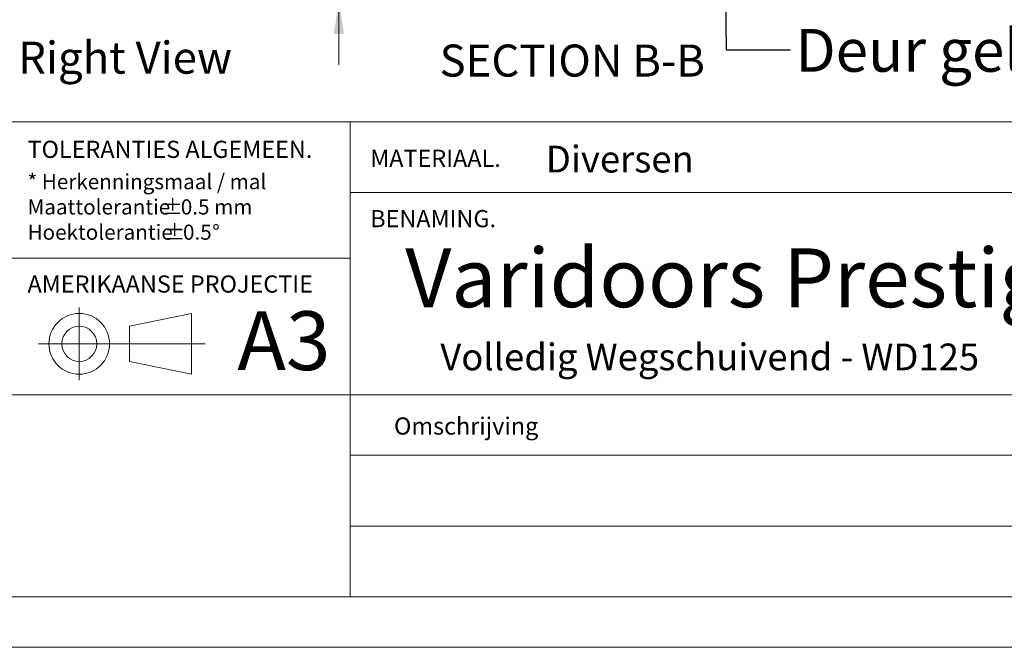
# Model space of a CAD drawing. Units: millimetres. Extents: x 0 to 420, y 0 to 297.
# Drawn here: x 231 to 329, y 0 to 62 of the extents above; entities that cross this region are included whole.
import ezdxf

# ---------------------------------------------------------------- set-up
doc = ezdxf.new("R2010")
doc.units = ezdxf.units.MM
doc.linetypes.add('SLD-Center', pattern=[19.05, 15.24, -1.27, 1.27, -1.27])
doc.linetypes.add('SLD-Solid', pattern=[0])
doc.styles.add('SLDTEXTSTYLE0', font='CALIBRIB.TTF')
doc.styles.add('SLDTEXTSTYLE1', font='CALIBRI.TTF')
doc.styles.add('SLDTEXTSTYLE2', font='ISOCPEUR')
doc.styles.get("Standard").update_dxf_attribs({"font": 'CALIBRI.TTF'})
doc.dimstyles.new('SLDDIMSTYLE0', dxfattribs={"dimtxt": 0.18, "dimasz": 3.302, "dimexe": 0, "dimexo": 0.0625, "dimgap": 0, "dimtad": 0, "dimtih": 1, "dimtoh": 1, "dimdec": 0, "dimrnd": 1e-09, "dimzin": 0, "dimdsep": 46, "dimtxsty": 'Standard', "dimsah": 1, "dimcen": 0.09, "dimadec": 0, "dimazin": 0, "dimtfac": 3.302, "dimtdec": 0, "dimtofl": 0, "dimtmove": 0, "dimatfit": 3, "dimfxl": 0, "dimfrac": 2, "dimtolj": 1, "dimtzin": 0, "dimarcsym": 0})
doc.dimstyles.new('SLDDIMSTYLE6', dxfattribs={"dimtxt": 3.175, "dimasz": 3.302, "dimexe": 0, "dimexo": 0.0625, "dimgap": 0.79375, "dimtad": 1, "dimdec": 1, "dimlfac": 5, "dimrnd": 1e-09, "dimzin": 12, "dimdsep": 46, "dimtxsty": 'SLDTEXTSTYLE1', "dimsah": 1, "dimcen": 0.09, "dimadec": 0, "dimazin": 3, "dimtfac": 1, "dimtdec": 1, "dimtmove": 0, "dimatfit": 0, "dimfxl": 0, "dimfrac": 2, "dimtolj": 1, "dimtzin": 12, "dimarcsym": 0})

# ---------------------------------------------------------------- blocks, each defined once
blk = doc.blocks.new('SW_NOTE_1')
at = {"color": 0, "linetype": 'Continuous', "lineweight": 0, "char_height": 1.5, "attachment_point": 1, "style": 'SLDTEXTSTYLE2'}
for s, insert in [('* Herkenningsmaal / mal', (0, 1.934)), ('Maattolerantie ', (0, -0.566)), ('%%p', (13.337, -0.566)), (' 0.5 mm', (14.718, -0.566)), ('%%p', (13.554, -3.066)), ('Hoektolerantie ', (0, -3.066)), (' 0.5', (14.935, -3.066)), ('%%d', (18.283, -3.066))]:
    blk.add_mtext(s, dxfattribs=dict(at, insert=insert))
blk = doc.blocks.new('Right View')
at = {"color": 174, "linetype": 'Continuous', "lineweight": 0, "insert": (0, 7.71), "char_height": 6.35, "attachment_point": 1, "style": 'SLDTEXTSTYLE1'}
blk.add_mtext('Right View', dxfattribs=at)
blk = doc.blocks.new('_D_14')
at = {"color": 7, "linetype": 'SLD-Solid', "lineweight": 18}
for p, q in [((262.877, 66.787), (262.877, 129.123)), ((276.792, 66.787), (261.877, 66.787)), ((262.877, 66.787), (262.877, 63.987)), ((288.439, 63.987), (261.877, 63.987)), ((262.877, 63.987), (262.877, 57.637))]:
    blk.add_line(p, q, dxfattribs=at)
for points in [[(262.877, 66.787), (263.385, 70.089), (262.369, 70.089)], [(262.877, 63.987), (262.369, 60.685), (263.385, 60.685)]]:
    blk.add_solid(points, dxfattribs=at)
at = {"color": 7, "linetype": 'SLD-Solid', "lineweight": 18, "insert": (258.643, 71.132), "char_height": 3.175, "attachment_point": 1, "rotation": 90, "style": 'SLDTEXTSTYLE1'}
blk.add_mtext('Ruimte onder deur [Rod] = 15mm', dxfattribs=at)

msp = doc.modelspace()

# ---------------------------------------------------------------- linework, layer by layer
at = {"color": 7, "linetype": 'SLD-Solid', "lineweight": 18}
for p, q in [((413.5003, 52.0005), (215.7155, 52.0005)), ((264.0027, 52.0005), (264.0027, 5.0005)), ((381.0003, 45.0005), (264.0027, 45.0005)), ((264.0027, 38.5005), (229.0027, 38.5005)), ((248.3001, 33.0375), (242.1544, 31.7694)), ((248.3001, 33.0375), (248.3001, 27.025)), ((242.1544, 31.7694), (242.1544, 28.2932)), ((237.1691, 30.0313), (233.1418, 30.0313)), ((248.3001, 27.025), (242.1544, 28.2932)), ((413.5003, 25.0005), (215.7155, 25.0005)), ((369.6793, 19.0005), (264.0027, 19.0005)), ((369.6793, 12.0005), (264.0027, 12.0005)), ((413.5003, 5.0005), (6.0928, 5.0005)), ((420.0003, 0.0005), (-0.0072, 0.0005))]:
    msp.add_line(p, q, dxfattribs=at)
at = {"color": 7, "linetype": 'SLD-Center', "lineweight": 18}
for p, q in [((237.1691, 26.4282), (237.1691, 33.6344)), ((237.1691, 30.0313), (248.3001, 30.0313)), ((248.3001, 30.0313), (249.6471, 30.0313))]:
    msp.add_line(p, q, dxfattribs=at)
at = {"color": 7, "linetype": 'SLD-Solid', "lineweight": 18}
for radius in [3.0062, 1.7381]:
    msp.add_circle((237.1691, 30.0313), radius, dxfattribs=at)

# ---------------------------------------------------------------- block references
at = {"color": 7, "linetype": 'Continuous', "xscale": 0.5, "yscale": 0.5, "zscale": 0.5}
msp.add_blockref('Right View', (231.1255, 56.0858), dxfattribs=at)
at = {"color": 7, "linetype": 'Continuous', "lineweight": 0}
msp.add_blockref('SW_NOTE_1', (232.0497, 44.8956), dxfattribs=at)

# ---------------------------------------------------------------- texts
for s, insert, char_height, attachment_point, style in [('Deur geleiding', (308.092, 61.1892), 4.233333, 1, 'SLDTEXTSTYLE0'), ('SECTION B-B', (285.9819, 59.6496), 3.175, 2, 'SLDTEXTSTYLE1'), ('TOLERANTIES ALGEMEEN.', (232.0497, 50.1276), 1.7, 1, 'SLDTEXTSTYLE2'), ('Diversen', (283.3637, 49.6351), 2.64583, 1, 'SLDTEXTSTYLE2'), ('MATERIAAL.', (265.9783, 49.2436), 1.7, 1, 'SLDTEXTSTYLE2'), ('BENAMING.', (265.9783, 43.271), 1.7, 1, 'SLDTEXTSTYLE2'), ('Varidoors Prestige', (269.4431, 39.4783), 5.820833, 1, 'SLDTEXTSTYLE2'), ('AMERIKAANSE PROJECTIE', (232.0497, 36.8001), 1.7, 1, 'SLDTEXTSTYLE2'), ('A3', (252.8126, 33.252), 5.82083, 1, 'SLDTEXTSTYLE2'), ('Volledig Wegschuivend - WD125', (272.9182, 30.0588), 2.645833, 1, 'SLDTEXTSTYLE2'), ('Omschrijving', (268.3344, 22.7479), 1.7, 1, 'SLDTEXTSTYLE2')]:
    msp.add_mtext(s, dxfattribs=dict(at, insert=insert, char_height=char_height, attachment_point=attachment_point, style=style))

# ---------------------------------------------------------------- dimensions: what is measured, and where the dimension line sits
at = {"color": 7, "linetype": 'SLD-Solid', "lineweight": 18}
dim = msp.add_linear_dim(base=(262.8766, 63.9866), p1=(291.6391, 66.7866), p2=(290.4391, 63.9866), angle=90, text='Ruimte onder deur [Rod] = 15mm', dimstyle='SLDDIMSTYLE6', dxfattribs=at)
dim.commit()
dim.dimension.update_dxf_attribs({"geometry": '_D_14', "text_midpoint": (262.8766, 100.1272), "dimtype": 160})

# ---------------------------------------------------------------- leaders
at = {"color": 7, "linetype": 'Continuous', "lineweight": 0}
msp.add_leader([(301.1391, 66.6763), (301.23, 59.1392), (307.58, 59.1392)], dimstyle='SLDDIMSTYLE0', dxfattribs=at)

doc.saveas('drawing.dxf')
